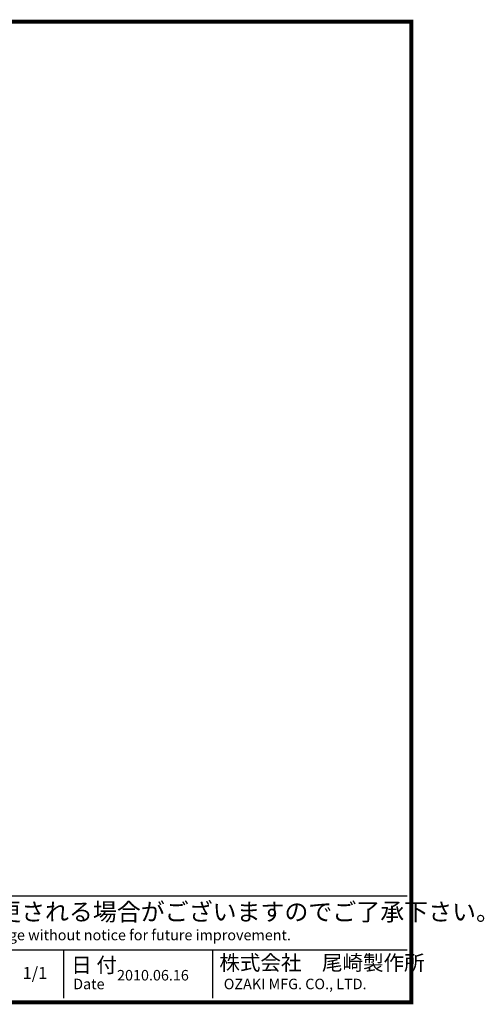
# Model space of a CAD drawing. Extents: x 116 to 392, y 0 to 196.
# Drawn here: x 299 to 392, y 0 to 196 of the extents above; entities that cross this region are included whole.
import ezdxf

# ---------------------------------------------------------------- set-up
doc = ezdxf.new("R2010")
doc.units = 0
doc.layers.get('0').update_dxf_attribs({"linetype": 'CONTINUOUS'})
doc.layers.add('C', color=7, linetype='CONTINUOUS')
doc.layers.add('外形線', color=7, linetype='CONTINUOUS')
doc.styles.add('STYLE3', font='romans.shx', dxfattribs={"bigfont": 'bigfont.shx'})

msp = doc.modelspace()

# ---------------------------------------------------------------- linework, layer by layer
at = {"layer": 'C', "const_width": 0.8}
msp.add_lwpolyline([(116.178, 195.534), (377.5, 195.534), (377.5, 0), (116.178, 0), (116.178, 195.534)], dxfattribs=at)
at = {"layer": '外形線'}
for p, q in [((235.84, 21.249), (376.631, 21.249)), ((235.84, 10.469), (376.631, 10.469)), ((308.13, 10.469), (308.13, 0.854)), ((337.863, 10.469), (337.863, 0.854))]:
    msp.add_line(p, q, dxfattribs=at)

# ---------------------------------------------------------------- texts
at = {"linetype": 'CONTINUOUS', "style": 'STYLE3'}
for s, height, p in [('仕様及び外観は予告なく変更される場合がございますのでご了承下さい。', 3.5, (237.589, 16.296)), ('Design and specifications are subject to change without notice for future improvement.', 2.1, (237.297, 12.367)), ('株式会社\u3000尾崎製作所', 3, (339.212, 6.39)), ('日 付', 3, (309.679, 5.935)), ('1/1', 2.4, (299.969, 4.642)), ('2010.06.16', 2.1, (318.807, 4.35)), ('Date', 2.1, (310.062, 2.602)), ('OZAKI MFG. CO., LTD.', 2.1, (340.086, 2.602))]:
    msp.add_text(s, height=height, dxfattribs=at).set_placement(p)

doc.saveas('drawing.dxf')
